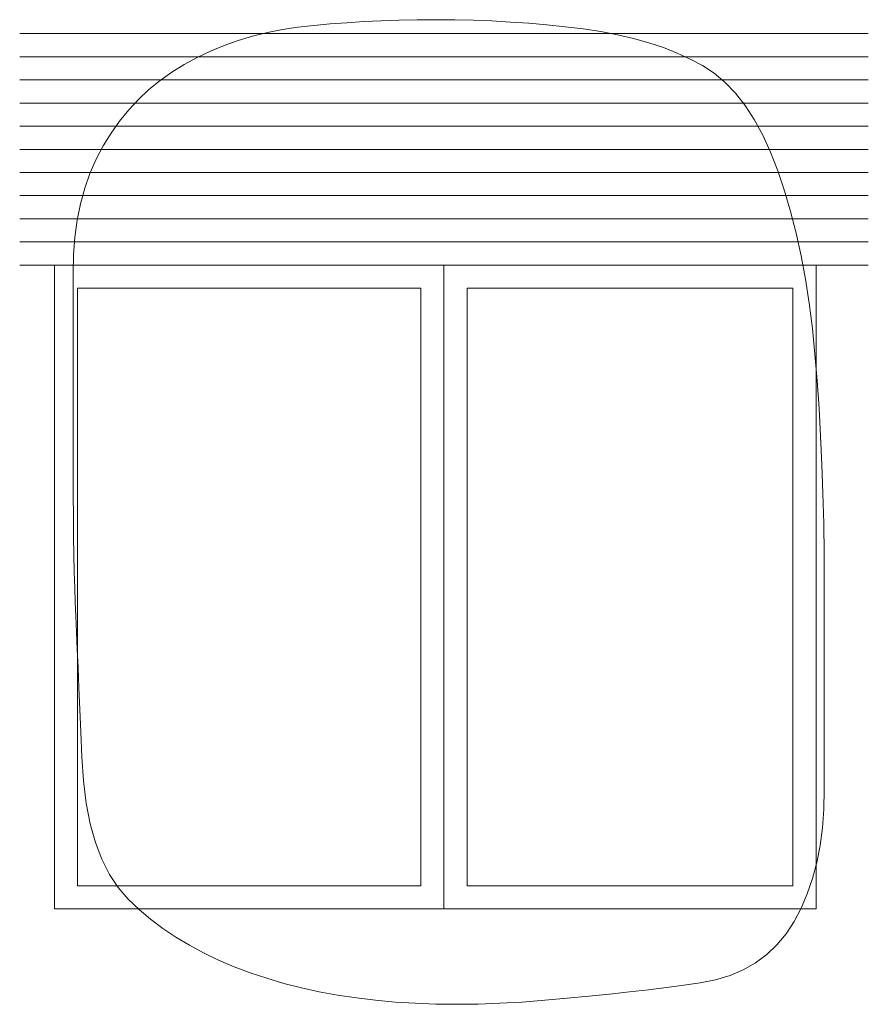
# Model space of a CAD drawing. Units: millimetres. Extents: x -95688 to 100312, y 6950 to 128292.
# Drawn here: x -92079 to -90247, y 97019 to 99145 of the extents above; entities that cross this region are included whole.
import ezdxf

# ---------------------------------------------------------------- set-up
doc = ezdxf.new("R2010")
doc.units = ezdxf.units.MM
doc.header["$LTSCALE"] = 1016
doc.layers.add('0.03 Line Weight', color=7, linetype='Continuous', lineweight=5)

# ---------------------------------------------------------------- blocks, each defined once
blk = doc.blocks.new('*U14')
at = {"layer": '0.03 Line Weight', "color": 7, "linetype": 'Continuous', "lineweight": 5}
for p, q in [((-113678.928, 44415), (-111846.844, 44415)), ((-113678.928, 44365), (-111846.844, 44365)), ((-113678.928, 44315), (-111846.844, 44315)), ((-113678.928, 44265), (-111846.844, 44265)), ((-113678.928, 44215), (-111846.844, 44215)), ((-113678.928, 44165), (-111846.844, 44165)), ((-113678.928, 44115), (-111846.844, 44115)), ((-113678.928, 44065), (-111846.844, 44065)), ((-113678.928, 44015), (-111846.844, 44015)), ((-113678.928, 43965), (-111846.844, 43965)), ((-113678.928, 43915), (-111846.844, 43915))]:
    blk.add_line(p, q, dxfattribs=at)
for points in [[(-113558.865, 43187.5), (-113560.022, 43218.398), (-113561.023, 43252.343), (-113561.871, 43289.335), (-113562.564, 43329.375), (-113563.104, 43372.46), (-113563.489, 43418.593), (-113563.72, 43467.773), (-113563.797, 43520), (-113563.797, 43572.929), (-113563.797, 43624.218), (-113563.797, 43673.866), (-113563.797, 43721.875), (-113563.797, 43768.241), (-113563.797, 43812.968), (-113563.797, 43856.054), (-113563.797, 43897.5), (-113562.781, 43937.343), (-113559.733, 43975.625), (-113554.653, 44012.343), (-113547.541, 44047.5), (-113538.397, 44081.093), (-113527.221, 44113.125), (-113514.013, 44143.593), (-113498.771, 44172.5), (-113481.81, 44199.859), (-113463.437, 44225.689), (-113443.654, 44249.988), (-113422.459, 44272.759), (-113399.854, 44293.998), (-113375.838, 44313.707), (-113350.411, 44331.886), (-113323.572, 44348.536), (-113295.639, 44363.684), (-113266.925, 44377.362), (-113237.43, 44389.568), (-113207.154, 44400.304), (-113176.098, 44409.568), (-113144.261, 44417.362), (-113111.644, 44423.684), (-113078.245, 44428.536), (-113044.027, 44432.394), (-113008.948, 44435.739), (-112973.009, 44438.568), (-112936.209, 44440.884), (-112898.549, 44442.684), (-112860.029, 44443.971), (-112820.648, 44444.742), (-112780.406, 44445), (-112739.853, 44444.687), (-112699.534, 44443.75), (-112659.45, 44442.187), (-112619.599, 44440), (-112579.984, 44437.187), (-112540.603, 44433.75), (-112501.457, 44429.687), (-112462.545, 44425), (-112424.573, 44419.387), (-112388.242, 44412.551), (-112353.555, 44404.489), (-112320.509, 44395.205), (-112289.107, 44384.695), (-112259.346, 44372.961), (-112231.228, 44360.003), (-112204.751, 44345.821), (-112179.762, 44329.32), (-112156.103, 44309.41), (-112133.773, 44286.088), (-112112.772, 44259.357), (-112093.102, 44229.213), (-112074.761, 44195.66), (-112057.75, 44158.695), (-112042.067, 44118.321), (-112027.676, 44075.315), (-112014.536, 44030.461), (-112002.648, 43983.757), (-111992.011, 43935.205), (-111982.626, 43884.802), (-111974.491, 43832.551), (-111967.608, 43778.45), (-111961.976, 43722.5), (-111957.283, 43664.96), (-111953.216, 43606.093), (-111949.775, 43545.897), (-111946.958, 43484.375), (-111944.769, 43421.523), (-111943.204, 43357.343), (-111942.265, 43291.835), (-111941.952, 43225), (-111941.952, 43159.023), (-111941.952, 43096.093), (-111941.952, 43036.21), (-111941.952, 42979.375), (-111941.952, 42925.585), (-111941.952, 42874.843), (-111941.952, 42827.148), (-111941.952, 42782.5), (-111942.969, 42740.312), (-111946.017, 42700), (-111951.097, 42661.562), (-111958.209, 42625), (-111967.355, 42590.312), (-111978.531, 42557.5), (-111991.739, 42526.562), (-112006.979, 42497.5), (-112024.372, 42470.82), (-112044.035, 42447.031), (-112065.97, 42426.132), (-112090.175, 42408.125), (-112116.653, 42393.007), (-112145.401, 42380.781), (-112176.42, 42371.445), (-112209.71, 42365), (-112245.075, 42360.039), (-112282.315, 42355.156), (-112321.43, 42350.351), (-112362.42, 42345.625), (-112405.287, 42340.976), (-112450.029, 42336.406), (-112496.647, 42331.913), (-112545.139, 42327.5), (-112594.101, 42323.671), (-112642.124, 42320.937), (-112689.209, 42319.296), (-112735.355, 42318.75), (-112780.563, 42319.296), (-112824.832, 42320.937), (-112868.163, 42323.671), (-112910.554, 42327.5), (-112952.008, 42332.46), (-112992.523, 42338.593), (-113032.1, 42345.897), (-113070.737, 42354.375), (-113108.437, 42364.023), (-113145.197, 42374.843), (-113181.019, 42386.835), (-113215.902, 42400), (-113249.59, 42414.312), (-113281.821, 42429.749), (-113312.598, 42446.311), (-113341.918, 42463.999), (-113369.785, 42482.811), (-113396.195, 42502.748), (-113421.151, 42523.81), (-113444.651, 42545.998), (-113466.144, 42570.707), (-113485.073, 42599.34), (-113501.44, 42631.895), (-113515.244, 42668.372), (-113526.487, 42708.769), (-113535.167, 42753.09), (-113541.284, 42801.333), (-113544.838, 42853.498), (-113547.047, 42906.076), (-113549.126, 42955.561), (-113551.075, 43001.952), (-113552.892, 43045.249), (-113554.581, 43085.452), (-113556.139, 43122.562), (-113557.568, 43156.577), (-113558.865, 43187.5)], [(-113603.843, 43915), (-112762.888, 43915), (-112762.888, 42524.93), (-113603.843, 42524.93)], [(-112762.888, 43915), (-111959.415, 43915), (-111959.415, 42524.93), (-112762.888, 42524.93)], [(-113553.786, 43865), (-112812.943, 43865), (-112812.943, 42574.93), (-113553.786, 42574.93)], [(-112712.83, 43865), (-112009.472, 43865), (-112009.472, 42574.93), (-112712.83, 42574.93)]]:
    blk.add_lwpolyline(points, close=True, dxfattribs=at)
blk = doc.blocks.new('*U15')
at = {"layer": '0.03 Line Weight', "color": 7}
blk.add_blockref('*U14', (0, 0), dxfattribs=at)

msp = doc.modelspace()

# ---------------------------------------------------------------- block references
at = {"layer": '0.03 Line Weight', "color": 7}
msp.add_blockref('*U15', (21600, 54700), dxfattribs=at)

doc.saveas('drawing.dxf')
